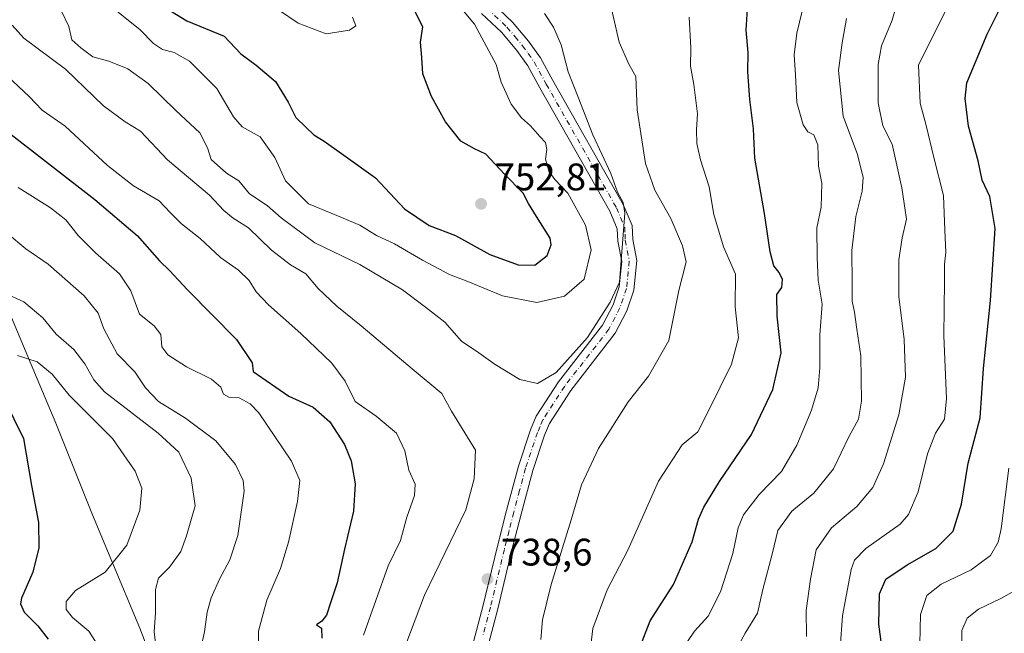
# Model space of a CAD drawing. Units: metres. Extents: x 556376 to 559821, y 4717095 to 4719437.
# Drawn here: x 557208 to 557465, y 4718468 to 4718628 of the extents above; entities that cross this region are included whole.
import ezdxf

# ---------------------------------------------------------------- set-up
doc = ezdxf.new("R2010")
doc.units = ezdxf.units.M
doc.header["$MEASUREMENT"] = 0
doc.linetypes.add('DGN Style 4', pattern=[2.638475, 1.318413, -0.659207, 0.001648, -0.659207])
for name, color, linetype, lineweight in [('Camino Cxs', 7, 'Continuous', 0), ('Camino eje', 30, 'DGN Style 4', 13), ('Curva de nivel maestra', 30, 'Continuous', 30), ('Curva de nivel normal', 30, 'Continuous', 0), ('Entidad de ámbito territorial', 7, 'Continuous', 0), ('Entidad de ámbito territorial CxS', 92, 'Continuous', 0), ('Huerta CxS', 92, 'Continuous', 0), ('Punto de cota en terreno', 7, 'Continuous', 0), ('Rótulo de punto de cota en terreno', 7, 'Continuous', 0)]:
    doc.layers.add(name, color=color, linetype=linetype, lineweight=lineweight)
doc.styles.add('Style-Arial', font='txt')

# ---------------------------------------------------------------- blocks, each defined once
blk = doc.blocks.new('*U17')
at = {"layer": 'Entidad de ámbito territorial CxS', "color": 92, "linetype": 'Continuous', "lineweight": 0, "flags": 128}
blk.add_lwpolyline([(557247.603, 4718448.918), (557239.771, 4718469.421), (557239.08, 4718471.076), (557232.91, 4718485.844), (557227.4, 4718499.025), (557217.831, 4718522.857), (557212.99, 4718534.488), (557204.34, 4718555.203)], dxfattribs=at)
blk = doc.blocks.new('5PATER')
at = {"layer": 'Huerta CxS', "linetype": 'Continuous', "lineweight": 0}
h = blk.add_hatch(color=51, dxfattribs=at)
edge = h.paths.add_edge_path()
edge.add_ellipse((0, 0), major_axis=(-0.11, -0.111), ratio=0.999422, start_angle=0, end_angle=360)

msp = doc.modelspace()

# ---------------------------------------------------------------- linework, layer by layer
at = {"layer": 'Camino Cxs', "color": 7, "linetype": 'Continuous', "lineweight": 0}
for points in [[(557331.6701, 4718632.4801, 744.7034), (557336.9401, 4718627.5001, 744.0696), (557341.1501, 4718622.5101, 743.7342), (557344.2901, 4718618.1301, 742.7225), (557347.4701, 4718612.2601, 742.0058), (557365.8401, 4718579.9001, 742.5654), (557368.1701, 4718574.4301, 743.2268), (557368.3101, 4718570.8201, 742.8857), (557369.4001, 4718565.2701, 741.399), (557368.6301, 4718557.6101, 740.093), (557366.7801, 4718552.1901, 740.5673), (557363.7601, 4718546.3301, 740.3938), (557352.1601, 4718531.3901, 739.0779), (557346.6301, 4718522.8401, 738.5149), (557345.3001, 4718519.7601, 738.3623), (557342.2301, 4718510.5501, 738.2922), (557339.1801, 4718499.1401, 738.1254), (557336.7301, 4718489.5101, 738.0265), (557333.1201, 4718474.4701, 738.545), (557329.1101, 4718459.3301, 738.9884)], [(557331.6701, 4718632.4801, 744.7034), (557336.9401, 4718627.5001, 744.0696), (557341.1501, 4718622.5101, 743.7342), (557344.2901, 4718618.1301, 742.7225), (557347.4701, 4718612.2601, 742.0058), (557365.8401, 4718579.9001, 742.5654), (557368.1701, 4718574.4301, 743.2268), (557368.3101, 4718570.8201, 742.8857), (557369.4001, 4718565.2701, 741.399), (557368.6301, 4718557.6101, 740.093), (557366.7801, 4718552.1901, 740.5673), (557363.7601, 4718546.3301, 740.3938), (557352.1601, 4718531.3901, 739.0779), (557346.6301, 4718522.8401, 738.5149), (557345.3001, 4718519.7601, 738.3623), (557342.2301, 4718510.5501, 738.2922), (557339.1801, 4718499.1401, 738.1254), (557336.7301, 4718489.5101, 738.0265), (557333.1201, 4718474.4701, 738.545), (557329.1101, 4718459.3301, 738.9884)], [(557325.4901, 4718460.9301, 739.1861), (557329.3201, 4718475.4201, 739.1381), (557332.9301, 4718490.4501, 738.3866), (557335.4001, 4718500.1301, 737.7775), (557338.4901, 4718511.6701, 740.4778), (557341.6501, 4718521.1501, 738.2904), (557343.1701, 4718524.6901, 738.9196), (557348.9701, 4718533.6601, 739.9427), (557360.4501, 4718548.4501, 741.2537), (557363.1701, 4718553.7301, 741.9088), (557364.7801, 4718558.4501, 742.7051), (557365.4501, 4718565.0901, 743.805), (557364.4101, 4718570.3701, 745.1062), (557364.2901, 4718573.5701, 744.7567), (557362.3301, 4718578.1701, 744.2886), (557344.0501, 4718610.3701, 742.6846), (557340.9701, 4718616.0501, 742.9283), (557338.0601, 4718620.1001, 743.4589), (557334.0901, 4718624.8201, 743.8042), (557328.8901, 4718629.7301, 747.091)], [(557325.4901, 4718460.9301, 739.1861), (557329.3201, 4718475.4201, 739.1381), (557332.9301, 4718490.4501, 738.3866), (557335.4001, 4718500.1301, 737.7775), (557338.4901, 4718511.6701, 740.4778), (557341.6501, 4718521.1501, 738.2904), (557343.1701, 4718524.6901, 738.9196), (557348.9701, 4718533.6601, 739.9427), (557360.4501, 4718548.4501, 741.2537), (557363.1701, 4718553.7301, 741.9088), (557364.7801, 4718558.4501, 742.7051), (557365.4501, 4718565.0901, 743.805), (557364.4101, 4718570.3701, 745.1062), (557364.2901, 4718573.5701, 744.7567), (557362.3301, 4718578.1701, 744.2886), (557344.0501, 4718610.3701, 742.6846), (557340.9701, 4718616.0501, 742.9283), (557338.0601, 4718620.1001, 743.4589), (557334.0901, 4718624.8201, 743.8042), (557328.8901, 4718629.7301, 747.091)]]:
    msp.add_polyline3d(points, dxfattribs=at)
at = {"layer": 'Camino eje', "color": 30, "linetype": 'DGN Style 4', "lineweight": 13}
msp.add_polyline3d([(557330.2801, 4718631.1051, 745.5952), (557335.5151, 4718626.1601, 743.8201), (557337.6201, 4718623.6651, 743.3308), (557339.6051, 4718621.3051, 743.3945), (557341.0601, 4718619.2801, 743.0649), (557342.6301, 4718617.0901, 742.246), (557345.7601, 4718611.3151, 742.256), (557364.0851, 4718579.0351, 743.3889), (557366.2301, 4718574.0001, 743.5545), (557366.3001, 4718572.1951, 743.6489), (557366.3601, 4718570.5951, 743.5089), (557367.4251, 4718565.1801, 741.8751), (557366.7051, 4718558.0301, 741.131), (557364.9751, 4718552.9601, 741.0768), (557362.1051, 4718547.3901, 740.3937), (557350.5651, 4718532.5251, 739.4246), (557344.9001, 4718523.7651, 738.7012), (557344.1401, 4718521.9951, 738.3641), (557343.4751, 4718520.4551, 738.2851), (557340.3601, 4718511.1101, 739.3641), (557338.8151, 4718505.3401, 738.8822), (557337.2901, 4718499.6351, 737.8714), (557336.0651, 4718494.8201, 737.8668), (557334.8301, 4718489.9801, 738.228), (557331.2201, 4718474.9451, 738.8206), (557329.3051, 4718467.7001, 739.1671)], dxfattribs=at)
at = {"layer": 'Curva de nivel maestra', "color": 30, "linetype": 'Continuous', "lineweight": 30, "flags": 128}
for points, elevation in [([(557245.54, 4718631.7801), (557252.04, 4718627.8201), (557261.72, 4718623.8301), (557266.12, 4718619.2301), (557270.13, 4718616.2401), (557275.12, 4718612.0201), (557278.49, 4718606.6201), (557280.46, 4718602.5901), (557283.08, 4718600.0901), (557285.18, 4718598.0701), (557287.88, 4718596.4001), (557292.99, 4718592.7801), (557301.2, 4718586.9101), (557308.75, 4718578.7801), (557315.22, 4718574.4101), (557322.11, 4718571.7901), (557331.08, 4718566.8801), (557338.41, 4718564.2001), (557342.8, 4718564.1301), (557346, 4718566.6001), (557347.04, 4718569.3801), (557346.79, 4718571.1201), (557343.22, 4718576.7901), (557341.13, 4718580.1401), (557339.76, 4718582.8401), (557334.9, 4718587.7901), (557330.02, 4718593.0001), (557327.09, 4718594.4401), (557323.47, 4718596.4601), (557319.5, 4718601.4501), (557315.81, 4718608.0901), (557313.61, 4718613.9501), (557313.31, 4718618.2801), (557312.97, 4718622.2801), (557313.53, 4718626.2801), (557311.13, 4718631.0201)], 750), ([(557370.14, 4718464.4101), (557372.86, 4718471.3601), (557378.94, 4718480.7701), (557383.8, 4718491.9601), (557385.48, 4718497.8101), (557386.86, 4718500.9801), (557390.97, 4718507.6401), (557399.32, 4718519.9701), (557404.86, 4718531.7101), (557407.06, 4718541.2601), (557405.96, 4718550.7801), (557405.91, 4718556.4001), (557407.19, 4718558.3001), (557407.39, 4718560.3201), (557406.54, 4718562.2101), (557405.12, 4718563.9501), (557404.12, 4718567.5401), (557402.68, 4718577.6001), (557400.14, 4718592.0101), (557399.85, 4718599.6601), (557398.84, 4718607.3101), (557398.35, 4718614.4801), (557398.4, 4718619.5401), (557397.92, 4718625.3901), (557398.38, 4718633.8001)], 725), ([(557433.47, 4718463.3101), (557432.53, 4718470.5001), (557432.69, 4718478.3601), (557434.33, 4718482.2301), (557439.91, 4718485.9801), (557447.36, 4718490.2401), (557451.84, 4718494.7601), (557454.02, 4718501.7901), (557455.77, 4718512.4201), (557458.95, 4718524.2601), (557459.77, 4718537.1601), (557461.63, 4718554.9201), (557462.83, 4718573.6401), (557461.44, 4718582.0101), (557459.44, 4718586.3001), (557458.41, 4718591.2901), (557455.92, 4718600.3701), (557454.98, 4718607.5201), (557455.48, 4718611.6001), (557460.72, 4718624.3601), (557464.25, 4718631.2801)], 700), ([(557204.65, 4718599.4201), (557228.03, 4718581.2101), (557239.06, 4718571.8401), (557244.89, 4718565.2101), (557247.48, 4718562.6901), (557252.2, 4718557.6801), (557264.94, 4718544.7101), (557269.07, 4718538.6601), (557269.33, 4718536.3801), (557278.66, 4718529.9401), (557284.97, 4718527.0301), (557289.32, 4718523.2701), (557293.16, 4718517.3001), (557294.9, 4718513.0401), (557295.92, 4718507.0501), (557295.47, 4718499.9401), (557293.15, 4718489.9901), (557291.26, 4718481.2101), (557289.56, 4718476.3101), (557288.46, 4718472.7901), (557287.25, 4718471.2401), (557285.85, 4718470.3101), (557287.16, 4718469.3901), (557287.27, 4718466.8301)], 725), ([(557204.4, 4718529.1801), (557209.46, 4718518.9101), (557211.53, 4718506.6101), (557213.3, 4718496.9401), (557213.42, 4718490.3801), (557211.82, 4718483.9901), (557208.88, 4718477.2301), (557208.63, 4718475.7501), (557209.62, 4718473.6001), (557213.19, 4718470.0701), (557215.86, 4718466.6001)], 700)]:
    msp.add_lwpolyline(points, dxfattribs=dict(at, elevation=elevation))
at = {"layer": 'Curva de nivel normal', "color": 30, "linetype": 'Continuous', "lineweight": 0, "flags": 128}
for points, elevation in [([(557344.31, 4718466.4701), (557344.76, 4718471.6301), (557347.05, 4718480.8101), (557352.23, 4718497.6401), (557354.96, 4718506.7901), (557359.36, 4718516.2401), (557367.08, 4718528.4501), (557372.42, 4718535.1501), (557377.75, 4718544.4801), (557380.36, 4718557.5001), (557382.21, 4718565.0001), (557381.25, 4718569.1301), (557378.28, 4718576.2801), (557374.1, 4718583.6401), (557371.66, 4718590.6201), (557369.46, 4718604.6201), (557369.14, 4718613.2601), (557367.29, 4718616.5101), (557364.77, 4718622.2601), (557361.8, 4718635.2001)], 735), ([(557233.64, 4718630.4101), (557239.86, 4718625.5001), (557243.34, 4718621.8601), (557245.67, 4718620.3001), (557248.76, 4718619.5401), (557252.68, 4718617.2501), (557259.84, 4718610.1601), (557264.18, 4718602.7401), (557266.49, 4718600.1501), (557271.16, 4718597.5901), (557274.94, 4718592.1601), (557277.77, 4718586.0801), (557283.74, 4718580.0501), (557291.17, 4718577.0701), (557297.17, 4718574.5001), (557301.51, 4718571.8101), (557306.19, 4718569.6701), (557313.5, 4718565.3701), (557320.55, 4718561.6701), (557325.28, 4718559.8701), (557334.39, 4718556.0801), (557343.32, 4718554.3301), (557350.5, 4718556.0101), (557355.62, 4718560.4201), (557357.44, 4718568.1101), (557356.03, 4718574.5501), (557351.38, 4718582.8801), (557348.02, 4718586.4101), (557346.47, 4718588.6101), (557345.57, 4718591.7701), (557345.89, 4718594.2401), (557345.54, 4718596.1001), (557344.08, 4718597.6101), (557341.62, 4718600.4701), (557339.3, 4718602.5301), (557336.6, 4718606.0601), (557333.98, 4718611.8401), (557332.66, 4718616.3901), (557327.06, 4718626.9701), (557321.22, 4718634.0101)], 745), ([(557382.59, 4718465.9801), (557384.42, 4718468.6401), (557387.96, 4718472.5701), (557391.21, 4718478.9201), (557394.46, 4718488.9001), (557395.82, 4718495.5601), (557397.23, 4718498.9801), (557401.31, 4718504.3001), (557407.12, 4718510.3001), (557411.14, 4718517.1301), (557414.93, 4718526.2901), (557416.66, 4718532.1301), (557417.08, 4718537.3001), (557417.13, 4718545.9601), (557417.76, 4718553.9601), (557416.7, 4718560.1501), (557416.45, 4718566.1301), (557416.32, 4718573.8001), (557417.44, 4718579.1901), (557417.62, 4718585.4801), (557416.73, 4718589.9001), (557416.62, 4718595.4601), (557415.5, 4718598.0801), (557414.01, 4718598.8301), (557412.74, 4718600.6801), (557411.13, 4718606.5301), (557410.76, 4718613.7301), (557410.38, 4718618.9501), (557411.11, 4718624.5601), (557413.25, 4718633.6001)], 720), ([(557413.67, 4718467.2401), (557413.54, 4718474.0401), (557414.7, 4718482.2401), (557416.18, 4718489.8501), (557420.17, 4718495.6201), (557426.75, 4718501.1401), (557430.89, 4718506.1301), (557433.74, 4718512.3001), (557437.71, 4718525.0201), (557439.48, 4718534.8601), (557439.07, 4718544.6901), (557437.68, 4718555.9601), (557437.67, 4718565.4401), (557438.56, 4718571.2401), (557439.67, 4718576.1101), (557438.5, 4718584.2801), (557435.95, 4718595.6201), (557433.58, 4718600.4001), (557432.34, 4718606.3901), (557432.31, 4718616.3901), (557433.2, 4718621.2801), (557435.96, 4718627.9701), (557437.63, 4718633.8901)], 710), ([(557422.42, 4718464.3401), (557423, 4718472.6201), (557425.3, 4718484.7601), (557426.15, 4718487.1601), (557429.14, 4718490.1701), (557438.04, 4718496.5301), (557440.19, 4718499.0901), (557442.74, 4718504.9501), (557445.22, 4718514.8601), (557447.3, 4718520.2701), (557449.58, 4718523.9701), (557450.18, 4718529.3001), (557449.41, 4718545.6301), (557449.59, 4718559.9501), (557449.6, 4718564.3601), (557449.96, 4718567.4401), (557449.74, 4718573.1301), (557449.38, 4718582.3001), (557446.86, 4718592.1801), (557444.82, 4718600.5001), (557443.26, 4718606.3401), (557442.83, 4718616.2801), (557451.34, 4718633.4701)], 705), ([(557219.34, 4718630.3001), (557221.24, 4718626.3001), (557222.07, 4718622.8401), (557224.35, 4718620.7901), (557227.48, 4718618.4601), (557231.67, 4718617.2801), (557236.63, 4718615.3001), (557241.9, 4718611.4401), (557249.12, 4718604.4401), (557255.4, 4718598.6001), (557257.41, 4718594.6701), (557258.4, 4718591.6601), (557262.37, 4718588.1001), (557265.6, 4718586.0501), (557268.35, 4718582.7101), (557273, 4718579.6101), (557276.59, 4718576.4201), (557285.45, 4718569.9001), (557297.18, 4718564.2601), (557308.28, 4718557.6401), (557314.3, 4718553.1201), (557319.28, 4718549.1901), (557323.66, 4718544.2701), (557328.2, 4718541.2401), (557332.46, 4718538.1601), (557338.86, 4718534.3001), (557343.49, 4718533.2501), (557348.32, 4718536.1401), (557356.54, 4718545.2401), (557362.43, 4718554.4401), (557364.86, 4718559.6701), (557366.25, 4718577.6101), (557365.81, 4718580.4001), (557364.33, 4718583.1201), (557362.6, 4718588.0201), (557357.93, 4718598.1001), (557354.1, 4718607.8801), (557351.44, 4718614.5201), (557349.68, 4718621.5701), (557347.67, 4718626.1901), (557345.3, 4718629.7001)], 740), ([(557275.9, 4718630.6801), (557281.06, 4718627.1701), (557288.37, 4718624.3801), (557294.48, 4718625.3701), (557296.11, 4718626.5101), (557295.2, 4718628.7701)], 755), ([(557206.44, 4718626.6401), (557209.55, 4718623.2801), (557220.38, 4718615.2401), (557230.26, 4718605.6401), (557235.95, 4718601.4501), (557239.97, 4718599.0201), (557246.95, 4718591.6001), (557257.94, 4718582.3401), (557261.69, 4718578.3201), (557264.14, 4718576.3701), (557268.07, 4718573.8401), (557274.08, 4718567.9601), (557279.07, 4718564.1901), (557283.04, 4718561.8001), (557286.28, 4718558.0401), (557291.16, 4718553.3801), (557297.52, 4718548.2401), (557310.81, 4718537.0501), (557318.56, 4718530.6601), (557321.02, 4718525.9801), (557327.33, 4718515.8701), (557326.93, 4718508.3601), (557324.77, 4718500.3101), (557314.01, 4718478.0501), (557309.14, 4718465.1801)], 735), ([(557357.12, 4718462.6901), (557357.92, 4718469.3101), (557361.66, 4718479.4301), (557367, 4718489.7801), (557375.04, 4718507.7301), (557381.23, 4718517.2101), (557385.3, 4718520.6101), (557388.2, 4718526.3001), (557394.05, 4718538.3001), (557395.86, 4718545.1101), (557395, 4718553.2001), (557395.13, 4718561.7701), (557392, 4718568.8801), (557389.43, 4718577.3301), (557388.26, 4718584.5501), (557386.01, 4718591.5401), (557385.07, 4718595.8601), (557384.96, 4718599.4401), (557385.19, 4718603.5601), (557384.22, 4718611.2301), (557383.37, 4718616.0301), (557383.44, 4718620.7801), (557382.99, 4718628.7601)], 730), ([(557394.63, 4718462.5201), (557397.66, 4718468.1601), (557400.82, 4718473.3701), (557402.21, 4718479.4801), (557404.8, 4718489.0301), (557406.14, 4718494.9201), (557409.84, 4718499.9601), (557415.5, 4718504.6101), (557420.7, 4718510.9701), (557424.68, 4718519.3001), (557427.17, 4718523.9701), (557427.98, 4718528.6301), (557427.76, 4718540.4901), (557426.76, 4718547.3801), (557426.18, 4718551.8201), (557425.58, 4718554.6701), (557425.57, 4718559.4001), (557425.44, 4718567.9301), (557426.5, 4718576.8101), (557428.18, 4718583.4301), (557428.42, 4718586.9601), (557426.97, 4718592.9601), (557423.19, 4718602.9601), (557421.98, 4718614.9001), (557422.96, 4718622.0701), (557424.04, 4718628.4101)], 715), ([(557203.9, 4718614.6601), (557210.95, 4718608.0501), (557214.31, 4718604.5301), (557220.33, 4718600.3201), (557231.35, 4718590.0501), (557238.15, 4718584.7401), (557244.78, 4718580.9101), (557247.69, 4718577.8201), (557250.63, 4718574.8501), (557255.52, 4718571.0601), (557260.83, 4718566.1301), (557265.47, 4718562.7601), (557268.32, 4718560.1201), (557270.15, 4718557.1101), (557273.36, 4718553.7401), (557281.78, 4718546.2701), (557289.8, 4718538.5201), (557293.33, 4718533.8001), (557295.93, 4718528.5101), (557301.44, 4718524.6901), (557306.72, 4718520.3001), (557308.86, 4718515.6301), (557309.94, 4718510.6201), (557311.54, 4718506.9801), (557311.44, 4718503.9801), (557309.43, 4718498.3801), (557307.73, 4718492.3101), (557304.53, 4718485.6401), (557298.12, 4718467.6001)], 730), ([(557208, 4718584.3701), (557216.46, 4718579.0801), (557220.44, 4718575.9101), (557223.65, 4718571.8701), (557228.18, 4718567.3101), (557234.5, 4718561.8601), (557237.39, 4718557.4201), (557239.64, 4718551.2901), (557243.51, 4718548.3001), (557245.24, 4718545.9701), (557245.5, 4718542.7701), (557247.03, 4718540.7301), (557251.98, 4718537.5501), (557258.45, 4718534.3701), (557260.91, 4718532.2601), (557261.6, 4718530.4501), (557262.96, 4718529.6601), (557265.71, 4718529.4601), (557268.58, 4718527.9501), (557270.8, 4718525.5401), (557279.29, 4718512.9701), (557281.52, 4718507.9301), (557280.85, 4718502.4901), (557278.57, 4718491.8501), (557276.46, 4718484.9701), (557272.9, 4718476.6901), (557270.7, 4718468.6801), (557270.83, 4718458.7701)], 720), ([(557205.22, 4718572.3701), (557210.05, 4718568.3701), (557215.86, 4718564.3101), (557225.23, 4718556.1101), (557228.87, 4718551.5801), (557230.38, 4718547.4501), (557233.85, 4718540.9701), (557238.46, 4718536.2401), (557241.23, 4718532.1001), (557244.67, 4718528.5101), (557251.68, 4718524.2201), (557259.56, 4718518.2701), (557264.72, 4718512.0701), (557266.68, 4718507.9701), (557266.98, 4718505.1201), (557265.29, 4718493.6001), (557263.24, 4718487.2501), (557260.52, 4718482.2401), (557258.33, 4718477.3201), (557257.37, 4718473.5801), (557256.64, 4718468.4301), (557255.4, 4718462.9501)], 715), ([(557204.59, 4718556.7501), (557209.52, 4718554.5501), (557214.48, 4718550.4001), (557217.91, 4718546.1201), (557222.54, 4718542.1001), (557225.45, 4718538.3301), (557227.75, 4718534.1501), (557230.54, 4718531.1001), (557244.53, 4718520.3101), (557249.9, 4718515.3001), (557253.12, 4718508.5601), (557254.18, 4718501.3401), (557251.94, 4718493.4901), (557250.5, 4718489.4301), (557247.54, 4718485.3401), (557244.64, 4718482.4401), (557243.82, 4718479.5101), (557243.88, 4718473.4001), (557243.51, 4718468.5101), (557244.18, 4718462.7001)], 710), ([(557207.86, 4718540.5701), (557213.01, 4718538.9201), (557216.93, 4718535.6601), (557221.38, 4718530.1701), (557232.65, 4718518.9201), (557238.51, 4718510.3701), (557240.25, 4718505.9201), (557239.74, 4718500.2201), (557236.36, 4718491.0401), (557230.69, 4718484.0601), (557222.98, 4718479.2201), (557220.53, 4718476.3901), (557220.55, 4718474.3301), (557222.23, 4718472.2301), (557226.5, 4718468.6301), (557230.87, 4718461.8001)], 705), ([(557466.41, 4718511.1801), (557464.42, 4718495.3101), (557463.6, 4718491.8701), (557461.6, 4718488.3801), (557456.54, 4718484.6601), (557448.71, 4718480.9201), (557445.02, 4718477.9501), (557443.32, 4718472.9901), (557443.23, 4718465.3501)], 695), ([(557454.1, 4718465.7001), (557454.14, 4718468.8601), (557455.51, 4718472.0301), (557458.48, 4718474.3501), (557464.28, 4718477.1501), (557472.38, 4718481.6901)], 690)]:
    msp.add_lwpolyline(points, dxfattribs=dict(at, elevation=elevation))
at = {"layer": 'Entidad de ámbito territorial', "color": 7, "linetype": 'Continuous', "lineweight": 0, "flags": 128}
msp.add_lwpolyline([(557204.34, 4718555.203), (557212.99, 4718534.488), (557217.831, 4718522.857), (557227.4, 4718499.025), (557232.91, 4718485.844), (557239.08, 4718471.076), (557239.771, 4718469.421), (557247.603, 4718448.918)], dxfattribs=at)

# ---------------------------------------------------------------- block references
at = {"layer": 'Entidad de ámbito territorial CxS', "color": 92, "linetype": 'Continuous', "lineweight": 0}
msp.add_blockref('*U17', (0, 0), dxfattribs=at)
at = {"layer": 'Punto de cota en terreno', "color": 7, "linetype": 'Continuous', "lineweight": 0, "xscale": 10, "yscale": 10, "zscale": 10}
for p in [(557328.76, 4718580.08, 752.81), (557330.42, 4718482.23, 738.6)]:
    msp.add_blockref('5PATER', p, dxfattribs=at)

# ---------------------------------------------------------------- texts
at = {"layer": 'Rótulo de punto de cota en terreno', "color": 7, "linetype": 'Continuous', "lineweight": 0, "style": 'Style-Arial'}
for s, p in [('752,81', (557332.2878, 4718583.6078)), ('738,6', (557333.9478, 4718485.7578))]:
    msp.add_text(s, height=7, dxfattribs=at).set_placement(p)

doc.saveas('drawing.dxf')
